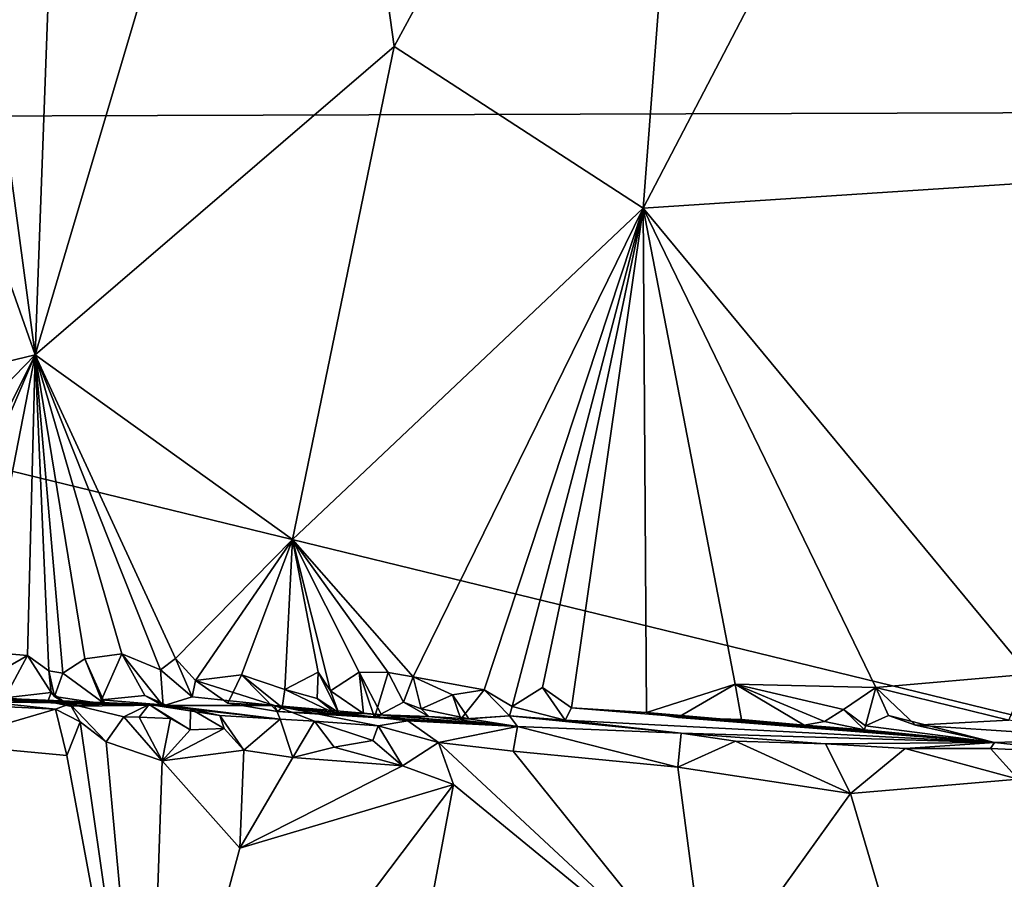
# Model space of a CAD drawing. Units: metres. Extents: x 20.23 to 29.26, y -4.99 to -1.31.
# Drawn here: x 23.32 to 23.97, y -4.11 to -3.54 of the extents above; entities that cross this region are included whole.
import ezdxf

# ---------------------------------------------------------------- set-up
doc = ezdxf.new("R2010")
doc.units = ezdxf.units.M

msp = doc.modelspace()

# ---------------------------------------------------------------- linework, layer by layer
at = {"layer": '1'}
for points in [[(24.51445, -2.68965, -1.49417), (22.36894, -3.61076, -1.47709), (22.21775, -3.35064, -1.48663)], [(24.51445, -2.68965, -1.49417), (24.31808, -3.60462, -1.47881), (22.36894, -3.61076, -1.47709)], [(23.36536, -2.87154, 5.4339), (23.23942, -3.07195, 5.69221), (23.33261, -3.76506, 5.56118)], [(23.36536, -2.87154, 5.4339), (23.33261, -3.76506, 5.56118), (23.51264, -3.15732, 5.18493)], [(23.23942, -3.07195, 5.69221), (23.15885, -3.27115, 5.86896), (23.33261, -3.76506, 5.56118)], [(23.51264, -3.15732, 5.18493), (23.33261, -3.76506, 5.56118), (23.56904, -3.56196, 5.11517)], [(23.51264, -3.15732, 5.18493), (23.56904, -3.56196, 5.11517), (23.76976, -3.19153, 4.77166)], [(23.76976, -3.19153, 4.77166), (23.56904, -3.56196, 5.11517), (23.73326, -3.66833, 4.85802)], [(23.76976, -3.19153, 4.77166), (23.73326, -3.66833, 4.85802), (23.9355, -3.28041, 4.53426)], [(23.9355, -3.28041, 4.53426), (24.09217, -3.64491, 4.3403), (24.28346, -3.24947, 4.07491)], [(23.15885, -3.27115, 5.86896), (23.10478, -3.82, 6.04005), (23.33261, -3.76506, 5.56118)], [(23.9355, -3.28041, 4.53426), (23.73326, -3.66833, 4.85802), (24.09217, -3.64491, 4.3403)], [(23.56904, -3.56196, 5.11517), (23.33261, -3.76506, 5.56118), (23.50213, -3.88677, 5.25986)], [(23.56904, -3.56196, 5.11517), (23.50213, -3.88677, 5.25986), (23.73326, -3.66833, 4.85802)], [(24.47611, -4.12408, -1.46781), (22.36894, -3.61076, -1.47709), (24.31808, -3.60462, -1.47881)], [(23.08804, -4.45578, -1.46206), (22.36894, -3.61076, -1.47709), (24.47611, -4.12408, -1.46781)], [(23.73326, -3.66833, 4.85802), (23.98741, -3.97548, 4.5049), (24.09217, -3.64491, 4.3403)], [(23.73326, -3.66833, 4.85802), (23.50213, -3.88677, 5.25986), (23.58175, -3.97716, 5.1336)], [(23.73326, -3.66833, 4.85802), (23.58175, -3.97716, 5.1336), (23.62835, -3.98568, 5.05567)], [(23.62835, -3.98568, 5.05567), (23.64691, -3.99661, 5.0255), (23.73326, -3.66833, 4.85802)], [(23.64691, -3.99661, 5.0255), (23.66682, -3.98421, 4.99846), (23.73326, -3.66833, 4.85802)], [(23.73326, -3.66833, 4.85802), (23.66682, -3.98421, 4.99846), (23.686, -3.99762, 4.96573)], [(23.73326, -3.66833, 4.85802), (23.686, -3.99762, 4.96573), (23.73541, -4.00058, 4.88773)], [(23.73326, -3.66833, 4.85802), (23.73541, -4.00058, 4.88773), (23.79385, -3.9821, 4.78941)], [(23.73326, -3.66833, 4.85802), (23.79385, -3.9821, 4.78941), (23.88651, -3.98415, 4.65044)], [(23.73326, -3.66833, 4.85802), (23.88651, -3.98415, 4.65044), (23.98741, -3.97548, 4.5049)], [(23.10478, -3.82, 6.04005), (23.19392, -3.90781, 5.8579), (23.33261, -3.76506, 5.56118)], [(23.33261, -3.76506, 5.56118), (23.19392, -3.90781, 5.8579), (23.23138, -3.96837, 5.79135)], [(23.33261, -3.76506, 5.56118), (23.23138, -3.96837, 5.79135), (23.24762, -3.96407, 5.75675)], [(23.33261, -3.76506, 5.56118), (23.24762, -3.96407, 5.75675), (23.29427, -3.96025, 5.65859)], [(23.33261, -3.76506, 5.56118), (23.29427, -3.96025, 5.65859), (23.32742, -3.96307, 5.59924)], [(23.33261, -3.76506, 5.56118), (23.32742, -3.96307, 5.59924), (23.34166, -3.97331, 5.57428)], [(23.33261, -3.76506, 5.56118), (23.36524, -3.96526, 5.52715), (23.38978, -3.96193, 5.4758)], [(23.36524, -3.96526, 5.52715), (23.33261, -3.76506, 5.56118), (23.35078, -3.97484, 5.54989)], [(23.33261, -3.76506, 5.56118), (23.38978, -3.96193, 5.4758), (23.41521, -3.97256, 5.42915)], [(23.33261, -3.76506, 5.56118), (23.34166, -3.97331, 5.57428), (23.35078, -3.97484, 5.54989)], [(23.41521, -3.97256, 5.42915), (23.42505, -3.96499, 5.40977), (23.33261, -3.76506, 5.56118)], [(23.33261, -3.76506, 5.56118), (23.42505, -3.96499, 5.40977), (23.50213, -3.88677, 5.25986)], [(23.50213, -3.88677, 5.25986), (23.42505, -3.96499, 5.40977), (23.43823, -3.97963, 5.38935)], [(23.50213, -3.88677, 5.25986), (23.43823, -3.97963, 5.38935), (23.46846, -3.97591, 5.33964)], [(23.50213, -3.88677, 5.25986), (23.46846, -3.97591, 5.33964), (23.49706, -3.98554, 5.28341)], [(23.49706, -3.98554, 5.28341), (23.51912, -3.97415, 5.24525), (23.50213, -3.88677, 5.25986)], [(23.50213, -3.88677, 5.25986), (23.52708, -3.9864, 5.22573), (23.546, -3.97405, 5.19583)], [(23.50213, -3.88677, 5.25986), (23.546, -3.97405, 5.19583), (23.56513, -3.97436, 5.1592)], [(23.50213, -3.88677, 5.25986), (23.56513, -3.97436, 5.1592), (23.58175, -3.97716, 5.1336)], [(23.52708, -3.9864, 5.22573), (23.50213, -3.88677, 5.25986), (23.51912, -3.97415, 5.24525)], [(23.32742, -3.96307, 5.59924), (23.29427, -3.96025, 5.65859), (23.30326, -3.97689, 5.65488)], [(23.32742, -3.96307, 5.59924), (23.30326, -3.97689, 5.65488), (23.31263, -3.99091, 5.63497)], [(23.32742, -3.96307, 5.59924), (23.31263, -3.99091, 5.63497), (23.34302, -3.98746, 5.60016)], [(23.32742, -3.96307, 5.59924), (23.34302, -3.98746, 5.60016), (23.34166, -3.97331, 5.57428)], [(23.36524, -3.96526, 5.52715), (23.37632, -3.99234, 5.51186), (23.38978, -3.96193, 5.4758)], [(23.38978, -3.96193, 5.4758), (23.37632, -3.99234, 5.51186), (23.40489, -3.98956, 5.4837)], [(23.38978, -3.96193, 5.4758), (23.40489, -3.98956, 5.4837), (23.41688, -3.99619, 5.44775)], [(23.38978, -3.96193, 5.4758), (23.41688, -3.99619, 5.44775), (23.41521, -3.97256, 5.42915)], [(23.36524, -3.96526, 5.52715), (23.35078, -3.97484, 5.54989), (23.37866, -3.99527, 5.54363)], [(23.36524, -3.96526, 5.52715), (23.37866, -3.99527, 5.54363), (23.37632, -3.99234, 5.51186)], [(23.41521, -3.97256, 5.42915), (23.43604, -3.99035, 5.42136), (23.42505, -3.96499, 5.40977)], [(23.42505, -3.96499, 5.40977), (23.43604, -3.99035, 5.42136), (23.43823, -3.97963, 5.38935)], [(23.34166, -3.97331, 5.57428), (23.34302, -3.98746, 5.60016), (23.34527, -3.9901, 5.57631)], [(23.35078, -3.97484, 5.54989), (23.34166, -3.97331, 5.57428), (23.34527, -3.9901, 5.57631)], [(23.35078, -3.97484, 5.54989), (23.34527, -3.9901, 5.57631), (23.37866, -3.99527, 5.54363)], [(23.41521, -3.97256, 5.42915), (23.41688, -3.99619, 5.44775), (23.43604, -3.99035, 5.42136)], [(23.43823, -3.97963, 5.38935), (23.45952, -3.99445, 5.37696), (23.46846, -3.97591, 5.33964)], [(23.46846, -3.97591, 5.33964), (23.45952, -3.99445, 5.37696), (23.49216, -3.9999, 5.34496)], [(23.46846, -3.97591, 5.33964), (23.49216, -3.9999, 5.34496), (23.49531, -3.99747, 5.30821)], [(23.46846, -3.97591, 5.33964), (23.49531, -3.99747, 5.30821), (23.49706, -3.98554, 5.28341)], [(23.49706, -3.98554, 5.28341), (23.51841, -3.99135, 5.26674), (23.51912, -3.97415, 5.24525)], [(23.51912, -3.97415, 5.24525), (23.51841, -3.99135, 5.26674), (23.53246, -4.00074, 5.23712)], [(23.52708, -3.9864, 5.22573), (23.51912, -3.97415, 5.24525), (23.53246, -4.00074, 5.23712)], [(23.52708, -3.9864, 5.22573), (23.54894, -4.00141, 5.23157), (23.546, -3.97405, 5.19583)], [(23.546, -3.97405, 5.19583), (23.54894, -4.00141, 5.23157), (23.56078, -4.00228, 5.21242)], [(23.55618, -4.00385, 5.17915), (23.546, -3.97405, 5.19583), (23.56078, -4.00228, 5.21242)], [(23.546, -3.97405, 5.19583), (23.55618, -4.00385, 5.17915), (23.56513, -3.97436, 5.1592)], [(23.56513, -3.97436, 5.1592), (23.55618, -4.00385, 5.17915), (23.57534, -3.99395, 5.16292)], [(23.56513, -3.97436, 5.1592), (23.57534, -3.99395, 5.16292), (23.58175, -3.97716, 5.1336)], [(23.88651, -3.98415, 4.65044), (23.97421, -4.00561, 4.53185), (23.98741, -3.97548, 4.5049)], [(23.43823, -3.97963, 5.38935), (23.43604, -3.99035, 5.42136), (23.49036, -3.99613, 5.41391)], [(23.43823, -3.97963, 5.38935), (23.49036, -3.99613, 5.41391), (23.45952, -3.99445, 5.37696)], [(23.58175, -3.97716, 5.1336), (23.57534, -3.99395, 5.16292), (23.58691, -3.99834, 5.134)], [(23.58175, -3.97716, 5.1336), (23.60751, -3.98892, 5.09545), (23.62835, -3.98568, 5.05567)], [(23.60751, -3.98892, 5.09545), (23.58175, -3.97716, 5.1336), (23.58691, -3.99834, 5.134)], [(23.79385, -3.9821, 4.78941), (23.73541, -4.00058, 4.88773), (23.75612, -4.00398, 4.85809)], [(23.79385, -3.9821, 4.78941), (23.75612, -4.00398, 4.85809), (23.79801, -4.00533, 4.79614)], [(23.79801, -4.00533, 4.79614), (23.83921, -4.00898, 4.74566), (23.79385, -3.9821, 4.78941)], [(23.79385, -3.9821, 4.78941), (23.83921, -4.00898, 4.74566), (23.8526, -4.00669, 4.70821)], [(23.79385, -3.9821, 4.78941), (23.8526, -4.00669, 4.70821), (23.86515, -3.99866, 4.68727)], [(23.79385, -3.9821, 4.78941), (23.86515, -3.99866, 4.68727), (23.88651, -3.98415, 4.65044)], [(23.25509, -3.98907, 5.78948), (23.22545, -3.98582, 5.8476), (23.35546, -3.99493, 5.85422)], [(23.35546, -3.99493, 5.85422), (23.22545, -3.98582, 5.8476), (23.34594, -3.9985, 5.90478)], [(23.22545, -3.98582, 5.8476), (23.30112, -3.99623, 6.00133), (23.34594, -3.9985, 5.90478)], [(23.40761, -3.99532, 5.73223), (23.25509, -3.98907, 5.78948), (23.35546, -3.99493, 5.85422)], [(23.28088, -3.99055, 5.73063), (23.25509, -3.98907, 5.78948), (23.40761, -3.99532, 5.73223)], [(23.31263, -3.99091, 5.63497), (23.34092, -3.9934, 5.62704), (23.34302, -3.98746, 5.60016)], [(23.34302, -3.98746, 5.60016), (23.34092, -3.9934, 5.62704), (23.35559, -3.99657, 5.58414)], [(23.34527, -3.9901, 5.57631), (23.34302, -3.98746, 5.60016), (23.35559, -3.99657, 5.58414)], [(23.40489, -3.98956, 5.4837), (23.37632, -3.99234, 5.51186), (23.41894, -3.99584, 5.49318)], [(23.41688, -3.99619, 5.44775), (23.40489, -3.98956, 5.4837), (23.41894, -3.99584, 5.49318)], [(23.49706, -3.98554, 5.28341), (23.49531, -3.99747, 5.30821), (23.53118, -4.0018, 5.27751)], [(23.51841, -3.99135, 5.26674), (23.49706, -3.98554, 5.28341), (23.53118, -4.0018, 5.27751)], [(23.52708, -3.9864, 5.22573), (23.53246, -4.00074, 5.23712), (23.54894, -4.00141, 5.23157)], [(23.60751, -3.98892, 5.09545), (23.58691, -3.99834, 5.134), (23.61828, -4.00482, 5.11345)], [(23.62835, -3.98568, 5.05567), (23.60751, -3.98892, 5.09545), (23.61309, -4.00505, 5.08298)], [(23.61309, -4.00505, 5.08298), (23.60751, -3.98892, 5.09545), (23.61828, -4.00482, 5.11345)], [(23.62835, -3.98568, 5.05567), (23.61309, -4.00505, 5.08298), (23.64501, -4.00292, 5.06958)], [(23.64691, -3.99661, 5.0255), (23.62835, -3.98568, 5.05567), (23.64501, -4.00292, 5.06958)], [(23.66682, -3.98421, 4.99846), (23.64691, -3.99661, 5.0255), (23.68176, -4.00573, 5.00816)], [(23.686, -3.99762, 4.96573), (23.66682, -3.98421, 4.99846), (23.68176, -4.00573, 5.00816)], [(23.86515, -3.99866, 4.68727), (23.87972, -4.00951, 4.66735), (23.88651, -3.98415, 4.65044)], [(23.89486, -4.00268, 4.65338), (23.88651, -3.98415, 4.65044), (23.87972, -4.00951, 4.66735)], [(23.91268, -4.00892, 4.62487), (23.97421, -4.00561, 4.53185), (23.88651, -3.98415, 4.65044)], [(23.88651, -3.98415, 4.65044), (23.89486, -4.00268, 4.65338), (23.91268, -4.00892, 4.62487)], [(23.30112, -3.99623, 6.00133), (23.26867, -4.02116, 6.09933), (23.34594, -3.9985, 5.90478)], [(23.3169, -3.99385, 5.67657), (23.28088, -3.99055, 5.73063), (23.40761, -3.99532, 5.73223)], [(23.31263, -3.99091, 5.63497), (23.3169, -3.99385, 5.67657), (23.34092, -3.9934, 5.62704)], [(23.34092, -3.9934, 5.62704), (23.3169, -3.99385, 5.67657), (23.40761, -3.99532, 5.73223)], [(23.35559, -3.99657, 5.58414), (23.34092, -3.9934, 5.62704), (23.41894, -3.99584, 5.49318)], [(23.41894, -3.99584, 5.49318), (23.34092, -3.9934, 5.62704), (23.40761, -3.99532, 5.73223)], [(23.34527, -3.9901, 5.57631), (23.35559, -3.99657, 5.58414), (23.37866, -3.99527, 5.54363)], [(23.35546, -3.99493, 5.85422), (23.34594, -3.9985, 5.90478), (23.36231, -4.00681, 5.89011)], [(23.35546, -3.99493, 5.85422), (23.36231, -4.00681, 5.89011), (23.37944, -4.01997, 5.86077)], [(23.35546, -3.99493, 5.85422), (23.37944, -4.01997, 5.86077), (23.39093, -4.00356, 5.82455)], [(23.35546, -3.99493, 5.85422), (23.39093, -4.00356, 5.82455), (23.40761, -3.99532, 5.73223)], [(23.37866, -3.99527, 5.54363), (23.35559, -3.99657, 5.58414), (23.41894, -3.99584, 5.49318)], [(23.37632, -3.99234, 5.51186), (23.37866, -3.99527, 5.54363), (23.41894, -3.99584, 5.49318)], [(23.40761, -3.99532, 5.73223), (23.39093, -4.00356, 5.82455), (23.40109, -4.00374, 5.78816)], [(23.40761, -3.99532, 5.73223), (23.40109, -4.00374, 5.78816), (23.42173, -4.00455, 5.76323)], [(23.40761, -3.99532, 5.73223), (23.43497, -3.99815, 5.70781), (23.45431, -4.00268, 5.67119)], [(23.40761, -3.99532, 5.73223), (23.42173, -4.00455, 5.76323), (23.4346, -4.01198, 5.73425)], [(23.43497, -3.99815, 5.70781), (23.40761, -3.99532, 5.73223), (23.4346, -4.01198, 5.73425)], [(23.41894, -3.99584, 5.49318), (23.40761, -3.99532, 5.73223), (23.49401, -4.00495, 5.60817)], [(23.40761, -3.99532, 5.73223), (23.45431, -4.00268, 5.67119), (23.49401, -4.00495, 5.60817)], [(23.41688, -3.99619, 5.44775), (23.49036, -3.99613, 5.41391), (23.43604, -3.99035, 5.42136)], [(23.41688, -3.99619, 5.44775), (23.41894, -3.99584, 5.49318), (23.49036, -3.99613, 5.41391)], [(23.41894, -3.99584, 5.49318), (23.49401, -4.00495, 5.60817), (23.49036, -3.99613, 5.41391)], [(23.45952, -3.99445, 5.37696), (23.49036, -3.99613, 5.41391), (23.49216, -3.9999, 5.34496)], [(23.65045, -4.00986, 5.30845), (23.49216, -3.9999, 5.34496), (23.49036, -3.99613, 5.41391)], [(23.49036, -3.99613, 5.41391), (23.55866, -4.00955, 5.47799), (23.57823, -4.00624, 5.43244)], [(23.65045, -4.00986, 5.30845), (23.49036, -3.99613, 5.41391), (23.57823, -4.00624, 5.43244)], [(23.49036, -3.99613, 5.41391), (23.49401, -4.00495, 5.60817), (23.51665, -4.00628, 5.56221)], [(23.49036, -3.99613, 5.41391), (23.51665, -4.00628, 5.56221), (23.55866, -4.00955, 5.47799)], [(23.53246, -4.00074, 5.23712), (23.51841, -3.99135, 5.26674), (23.53118, -4.0018, 5.27751)], [(23.57534, -3.99395, 5.16292), (23.55618, -4.00385, 5.17915), (23.59192, -4.00338, 5.17687)], [(23.58691, -3.99834, 5.134), (23.57534, -3.99395, 5.16292), (23.59192, -4.00338, 5.17687)], [(23.34594, -3.9985, 5.90478), (23.26867, -4.02116, 6.09933), (23.35344, -4.02892, 5.91853)], [(23.34594, -3.9985, 5.90478), (23.35344, -4.02892, 5.91853), (23.36231, -4.00681, 5.89011)], [(23.43497, -3.99815, 5.70781), (23.4346, -4.01198, 5.73425), (23.45718, -4.01113, 5.7003)], [(23.45431, -4.00268, 5.67119), (23.43497, -3.99815, 5.70781), (23.45718, -4.01113, 5.7003)], [(23.45431, -4.00268, 5.67119), (23.45718, -4.01113, 5.7003), (23.47013, -4.0254, 5.6781)], [(23.45431, -4.00268, 5.67119), (23.47013, -4.0254, 5.6781), (23.49401, -4.00495, 5.60817)], [(23.49531, -3.99747, 5.30821), (23.49216, -3.9999, 5.34496), (23.53118, -4.0018, 5.27751)], [(23.53118, -4.0018, 5.27751), (23.49216, -3.9999, 5.34496), (23.65045, -4.00986, 5.30845)], [(23.53246, -4.00074, 5.23712), (23.53118, -4.0018, 5.27751), (23.54894, -4.00141, 5.23157)], [(23.53118, -4.0018, 5.27751), (23.65045, -4.00986, 5.30845), (23.54894, -4.00141, 5.23157)], [(23.54894, -4.00141, 5.23157), (23.65045, -4.00986, 5.30845), (23.56078, -4.00228, 5.21242)], [(23.59192, -4.00338, 5.17687), (23.55618, -4.00385, 5.17915), (23.56078, -4.00228, 5.21242)], [(23.59192, -4.00338, 5.17687), (23.56078, -4.00228, 5.21242), (23.65045, -4.00986, 5.30845)], [(23.58691, -3.99834, 5.134), (23.59192, -4.00338, 5.17687), (23.61828, -4.00482, 5.11345)], [(23.61309, -4.00505, 5.08298), (23.61828, -4.00482, 5.11345), (23.64501, -4.00292, 5.06958)], [(23.64501, -4.00292, 5.06958), (23.61828, -4.00482, 5.11345), (23.65045, -4.00986, 5.30845)], [(23.64691, -3.99661, 5.0255), (23.64501, -4.00292, 5.06958), (23.68176, -4.00573, 5.00816)], [(23.68176, -4.00573, 5.00816), (23.64501, -4.00292, 5.06958), (23.75825, -4.01425, 5.1255)], [(23.64501, -4.00292, 5.06958), (23.65045, -4.00986, 5.30845), (23.75825, -4.01425, 5.1255)], [(23.96462, -4.0205, 4.73799), (23.686, -3.99762, 4.96573), (23.68176, -4.00573, 5.00816)], [(23.73541, -4.00058, 4.88773), (23.686, -3.99762, 4.96573), (23.96462, -4.0205, 4.73799)], [(23.75612, -4.00398, 4.85809), (23.73541, -4.00058, 4.88773), (23.96462, -4.0205, 4.73799)], [(23.86515, -3.99866, 4.68727), (23.8526, -4.00669, 4.70821), (23.87912, -4.01217, 4.70975)], [(23.87912, -4.01217, 4.70975), (23.87972, -4.00951, 4.66735), (23.86515, -3.99866, 4.68727)], [(23.87972, -4.00951, 4.66735), (23.96462, -4.0205, 4.73799), (23.89486, -4.00268, 4.65338)], [(23.91268, -4.00892, 4.62487), (23.89486, -4.00268, 4.65338), (23.96462, -4.0205, 4.73799)], [(23.35344, -4.02892, 5.91853), (23.4065, -4.31521, 5.84169), (23.36231, -4.00681, 5.89011)], [(23.36231, -4.00681, 5.89011), (23.4065, -4.31521, 5.84169), (23.37944, -4.01997, 5.86077)], [(23.39093, -4.00356, 5.82455), (23.37944, -4.01997, 5.86077), (23.41629, -4.03251, 5.78977)], [(23.40109, -4.00374, 5.78816), (23.39093, -4.00356, 5.82455), (23.41629, -4.03251, 5.78977)], [(23.40109, -4.00374, 5.78816), (23.41629, -4.03251, 5.78977), (23.42173, -4.00455, 5.76323)], [(23.42173, -4.00455, 5.76323), (23.41629, -4.03251, 5.78977), (23.4346, -4.01198, 5.73425)], [(23.49401, -4.00495, 5.60817), (23.47013, -4.0254, 5.6781), (23.50235, -4.03028, 5.62239)], [(23.51665, -4.00628, 5.56221), (23.49401, -4.00495, 5.60817), (23.50235, -4.03028, 5.62239)], [(23.51665, -4.00628, 5.56221), (23.50235, -4.03028, 5.62239), (23.5296, -4.02347, 5.56539)], [(23.51665, -4.00628, 5.56221), (23.5296, -4.02347, 5.56539), (23.55503, -4.01904, 5.51649)], [(23.55866, -4.00955, 5.47799), (23.51665, -4.00628, 5.56221), (23.55503, -4.01904, 5.51649)], [(23.57823, -4.00624, 5.43244), (23.55866, -4.00955, 5.47799), (23.59833, -4.0204, 5.43303)], [(23.57823, -4.00624, 5.43244), (23.59833, -4.0204, 5.43303), (23.65045, -4.00986, 5.30845)], [(23.61828, -4.00482, 5.11345), (23.59192, -4.00338, 5.17687), (23.65045, -4.00986, 5.30845)], [(23.96462, -4.0205, 4.73799), (23.68176, -4.00573, 5.00816), (23.75825, -4.01425, 5.1255)], [(23.75612, -4.00398, 4.85809), (23.96462, -4.0205, 4.73799), (23.79801, -4.00533, 4.79614)], [(23.83921, -4.00898, 4.74566), (23.79801, -4.00533, 4.79614), (23.96462, -4.0205, 4.73799)], [(23.8526, -4.00669, 4.70821), (23.83921, -4.00898, 4.74566), (23.87912, -4.01217, 4.70975)], [(23.87912, -4.01217, 4.70975), (23.83921, -4.00898, 4.74566), (23.96462, -4.0205, 4.73799)], [(23.97421, -4.00561, 4.53185), (23.91268, -4.00892, 4.62487), (24.04554, -4.01785, 4.47857)], [(23.91268, -4.00892, 4.62487), (23.96462, -4.0205, 4.73799), (24.04554, -4.01785, 4.47857)], [(23.4346, -4.01198, 5.73425), (23.41629, -4.03251, 5.78977), (23.45718, -4.01113, 5.7003)], [(23.45718, -4.01113, 5.7003), (23.41629, -4.03251, 5.78977), (23.47013, -4.0254, 5.6781)], [(23.57471, -4.03584, 5.48673), (23.55866, -4.00955, 5.47799), (23.55503, -4.01904, 5.51649)], [(23.55866, -4.00955, 5.47799), (23.57471, -4.03584, 5.48673), (23.59833, -4.0204, 5.43303)], [(23.65045, -4.00986, 5.30845), (23.59833, -4.0204, 5.43303), (23.64748, -4.02612, 5.34574)], [(23.65045, -4.00986, 5.30845), (23.64748, -4.02612, 5.34574), (23.75593, -4.03662, 5.16561)], [(23.75825, -4.01425, 5.1255), (23.65045, -4.00986, 5.30845), (23.75593, -4.03662, 5.16561)], [(23.75825, -4.01425, 5.1255), (23.75593, -4.03662, 5.16561), (23.79397, -4.01963, 5.08161)], [(23.85341, -4.02129, 4.98122), (23.75825, -4.01425, 5.1255), (23.79397, -4.01963, 5.08161)], [(23.96462, -4.0205, 4.73799), (23.75825, -4.01425, 5.1255), (23.85341, -4.02129, 4.98122)], [(23.87972, -4.00951, 4.66735), (23.87912, -4.01217, 4.70975), (23.96462, -4.0205, 4.73799)], [(23.35344, -4.02892, 5.91853), (23.26867, -4.02116, 6.09933), (23.4065, -4.31521, 5.84169)], [(23.26867, -4.02116, 6.09933), (23.27878, -4.46544, 6.12257), (23.4065, -4.31521, 5.84169)], [(23.41629, -4.03251, 5.78977), (23.37944, -4.01997, 5.86077), (23.4065, -4.31521, 5.84169)], [(23.5296, -4.02347, 5.56539), (23.57471, -4.03584, 5.48673), (23.55503, -4.01904, 5.51649)], [(23.59833, -4.0204, 5.43303), (23.57471, -4.03584, 5.48673), (23.60832, -4.0482, 5.42981)], [(23.59833, -4.0204, 5.43303), (23.60832, -4.0482, 5.42981), (23.77561, -4.18523, 5.15388)], [(23.64748, -4.02612, 5.34574), (23.59833, -4.0204, 5.43303), (23.77561, -4.18523, 5.15388)], [(23.79397, -4.01963, 5.08161), (23.75593, -4.03662, 5.16561), (23.86981, -4.05413, 4.99077)], [(23.85341, -4.02129, 4.98122), (23.79397, -4.01963, 5.08161), (23.86981, -4.05413, 4.99077)], [(23.96462, -4.0205, 4.73799), (23.85341, -4.02129, 4.98122), (23.90585, -4.02438, 4.9071)], [(23.90585, -4.02438, 4.9071), (23.85341, -4.02129, 4.98122), (23.86981, -4.05413, 4.99077)], [(23.96462, -4.0205, 4.73799), (23.90585, -4.02438, 4.9071), (23.96203, -4.02447, 4.81297)], [(23.96462, -4.0205, 4.73799), (23.96203, -4.02447, 4.81297), (24.03017, -4.02739, 4.71822)], [(24.04554, -4.01785, 4.47857), (23.96462, -4.0205, 4.73799), (24.03017, -4.02739, 4.71822)], [(23.41629, -4.03251, 5.78977), (23.46751, -4.09002, 5.70305), (23.47013, -4.0254, 5.6781)], [(23.47013, -4.0254, 5.6781), (23.46751, -4.09002, 5.70305), (23.50235, -4.03028, 5.62239)], [(23.5296, -4.02347, 5.56539), (23.50235, -4.03028, 5.62239), (23.57471, -4.03584, 5.48673)], [(23.64748, -4.02612, 5.34574), (23.77561, -4.18523, 5.15388), (23.75593, -4.03662, 5.16561)], [(23.90585, -4.02438, 4.9071), (23.86981, -4.05413, 4.99077), (23.98038, -4.04456, 4.81235)], [(23.96203, -4.02447, 4.81297), (23.90585, -4.02438, 4.9071), (23.98038, -4.04456, 4.81235)], [(24.03017, -4.02739, 4.71822), (23.96203, -4.02447, 4.81297), (23.98038, -4.04456, 4.81235)], [(23.41629, -4.03251, 5.78977), (23.4065, -4.31521, 5.84169), (23.46751, -4.09002, 5.70305)], [(23.50235, -4.03028, 5.62239), (23.46751, -4.09002, 5.70305), (23.57471, -4.03584, 5.48673)], [(23.57471, -4.03584, 5.48673), (23.46751, -4.09002, 5.70305), (23.60832, -4.0482, 5.42981)], [(23.75593, -4.03662, 5.16561), (23.77561, -4.18523, 5.15388), (23.86981, -4.05413, 4.99077)], [(23.46751, -4.09002, 5.70305), (23.4065, -4.31521, 5.84169), (23.60832, -4.0482, 5.42981)], [(23.60832, -4.0482, 5.42981), (23.4065, -4.31521, 5.84169), (23.53463, -4.43919, 5.59807)], [(23.60832, -4.0482, 5.42981), (23.53463, -4.43919, 5.59807), (23.77561, -4.18523, 5.15388)], [(23.98038, -4.04456, 4.81235), (23.86981, -4.05413, 4.99077), (23.97119, -4.39744, 4.86302)], [(23.77561, -4.18523, 5.15388), (23.97119, -4.39744, 4.86302), (23.86981, -4.05413, 4.99077)]]:
    msp.add_3dface(points, dxfattribs=at)

doc.saveas('drawing.dxf')
